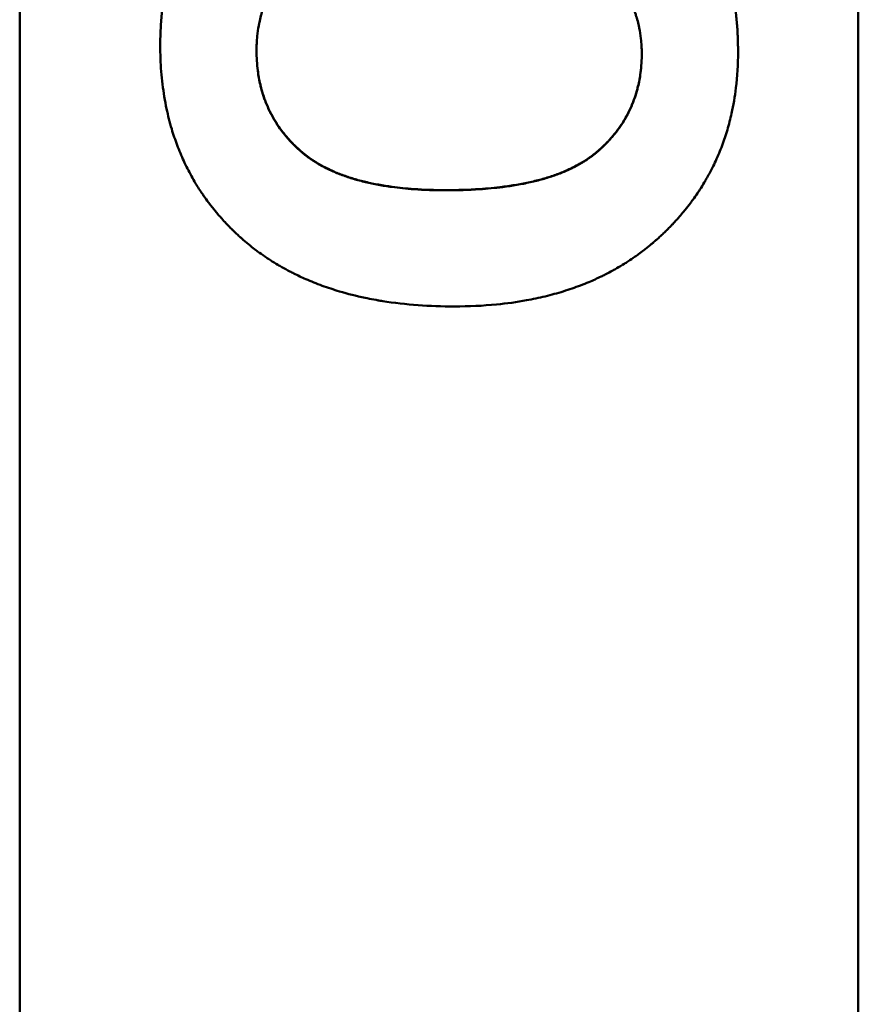
# Model space of a CAD drawing. Units: millimetres. Extents: x 0 to 2100, y 0 to 1485.
# Drawn here: x 656 to 671, y 687 to 704 of the extents above; entities that cross this region are included whole.
import ezdxf

# ---------------------------------------------------------------- set-up
doc = ezdxf.new("R2010")
doc.units = ezdxf.units.MM
doc.layers.add('AM_0', color=7, linetype='Continuous', lineweight=50)
doc.layers.add('AM_4', color=3, linetype='Continuous', lineweight=25)

# ---------------------------------------------------------------- blocks, each defined once
blk = doc.blocks.new('c250')
at = {"layer": 'AM_0'}
for points, knots in [([(7.678, 4.729), (7.678, 4.951), (7.686, 5.166), (7.701, 5.375), (7.717, 5.594), (7.742, 5.805), (7.774, 6.009), (7.791, 6.115), (7.81, 6.22), (7.832, 6.322), (7.865, 6.481), (7.904, 6.634), (7.948, 6.783), (7.964, 6.836), (7.98, 6.888), (7.997, 6.939), (8.031, 7.042), (8.067, 7.142), (8.107, 7.24), (8.126, 7.289), (8.146, 7.338), (8.167, 7.385), (8.199, 7.458), (8.233, 7.53), (8.268, 7.6), (8.28, 7.624), (8.292, 7.648), (8.305, 7.672), (8.33, 7.72), (8.356, 7.767), (8.382, 7.813), (8.395, 7.837), (8.409, 7.86), (8.422, 7.883), (8.449, 7.928), (8.477, 7.974), (8.506, 8.018), (8.52, 8.04), (8.535, 8.062), (8.549, 8.084), (8.579, 8.128), (8.609, 8.171), (8.64, 8.214), (8.655, 8.235), (8.671, 8.256), (8.687, 8.277), (8.71, 8.309), (8.735, 8.34), (8.759, 8.37), (8.767, 8.38), (8.776, 8.391), (8.784, 8.401), (8.8, 8.421), (8.817, 8.441), (8.834, 8.461), (8.843, 8.471), (8.851, 8.481), (8.86, 8.491), (8.872, 8.506), (8.885, 8.521), (8.898, 8.535), (8.903, 8.54), (8.907, 8.545), (8.912, 8.55), (8.92, 8.56), (8.929, 8.569), (8.938, 8.579), (8.942, 8.584), (8.947, 8.589), (8.951, 8.594), (8.96, 8.603), (8.969, 8.613), (8.978, 8.622), (8.983, 8.627), (8.987, 8.632), (8.991, 8.637), (9, 8.646), (9.01, 8.655), (9.019, 8.665), (9.023, 8.67), (9.028, 8.674), (9.032, 8.679), (9.046, 8.693), (9.059, 8.707), (9.073, 8.721), (9.082, 8.73), (9.092, 8.739), (9.101, 8.748), (9.119, 8.766), (9.138, 8.784), (9.157, 8.802), (9.166, 8.811), (9.175, 8.82), (9.185, 8.828), (9.213, 8.855), (9.241, 8.881), (9.27, 8.906), (9.289, 8.923), (9.308, 8.94), (9.328, 8.956), (9.367, 8.989), (9.406, 9.022), (9.446, 9.053), (9.466, 9.069), (9.486, 9.085), (9.506, 9.1), (9.546, 9.131), (9.587, 9.161), (9.628, 9.19), (9.648, 9.204), (9.669, 9.219), (9.69, 9.233), (9.752, 9.275), (9.816, 9.316), (9.88, 9.355), (9.923, 9.381), (9.967, 9.406), (10.011, 9.431), (10.099, 9.479), (10.188, 9.525), (10.28, 9.567), (10.326, 9.588), (10.372, 9.609), (10.419, 9.628), (10.513, 9.667), (10.608, 9.703), (10.706, 9.736), (10.754, 9.752), (10.804, 9.768), (10.853, 9.783), (10.971, 9.818), (11.092, 9.848), (11.215, 9.874), (11.286, 9.89), (11.358, 9.903), (11.431, 9.915), (11.578, 9.939), (11.727, 9.957), (11.881, 9.97), (12.034, 9.982), (12.191, 9.988), (12.352, 9.988)], [0, 0, 0, 0, 0.133333, 0.133333, 0.133333, 0.272766, 0.272766, 0.272766, 0.345532, 0.345532, 0.345532, 0.457951, 0.457951, 0.457951, 0.497603, 0.497603, 0.497603, 0.576909, 0.576909, 0.576909, 0.616562, 0.616562, 0.616562, 0.677048, 0.677048, 0.677048, 0.697881, 0.697881, 0.697881, 0.739548, 0.739548, 0.739548, 0.760381, 0.760381, 0.760381, 0.802048, 0.802048, 0.802048, 0.822881, 0.822881, 0.822881, 0.864548, 0.864548, 0.864548, 0.885381, 0.885381, 0.885381, 0.916631, 0.916631, 0.916631, 0.927048, 0.927048, 0.927048, 0.947881, 0.947881, 0.947881, 0.958298, 0.958298, 0.958298, 0.973923, 0.973923, 0.973923, 0.979131, 0.979131, 0.979131, 0.989548, 0.989548, 0.989548, 0.994756, 0.994756, 0.994756, 1.005173, 1.005173, 1.005173, 1.010381, 1.010381, 1.010381, 1.020798, 1.020798, 1.020798, 1.026006, 1.026006, 1.026006, 1.041631, 1.041631, 1.041631, 1.052048, 1.052048, 1.052048, 1.072881, 1.072881, 1.072881, 1.083298, 1.083298, 1.083298, 1.114548, 1.114548, 1.114548, 1.135381, 1.135381, 1.135381, 1.177048, 1.177048, 1.177048, 1.197881, 1.197881, 1.197881, 1.239548, 1.239548, 1.239548, 1.260381, 1.260381, 1.260381, 1.322881, 1.322881, 1.322881, 1.364548, 1.364548, 1.364548, 1.447881, 1.447881, 1.447881, 1.489548, 1.489548, 1.489548, 1.572881, 1.572881, 1.572881, 1.614548, 1.614548, 1.614548, 1.713512, 1.713512, 1.713512, 1.77081, 1.77081, 1.77081, 1.885405, 1.885405, 1.885405, 2, 2, 2, 2]), ([(12.352, 9.988), (12.453, 9.988), (12.553, 9.985), (12.651, 9.98), (12.75, 9.975), (12.846, 9.968), (12.942, 9.958), (12.989, 9.953), (13.036, 9.947), (13.083, 9.941), (13.177, 9.928), (13.269, 9.913), (13.359, 9.896), (13.405, 9.887), (13.45, 9.877), (13.494, 9.867), (13.583, 9.847), (13.67, 9.825), (13.756, 9.8), (13.799, 9.787), (13.841, 9.774), (13.884, 9.76), (13.968, 9.733), (14.05, 9.703), (14.132, 9.67), (14.172, 9.654), (14.212, 9.637), (14.252, 9.619), (14.332, 9.584), (14.41, 9.547), (14.486, 9.507), (14.524, 9.487), (14.562, 9.466), (14.599, 9.445), (14.712, 9.381), (14.82, 9.311), (14.925, 9.236), (15.066, 9.136), (15.2, 9.026), (15.327, 8.905)], [0, 0, 0, 0, 0.083333, 0.083333, 0.083333, 0.166667, 0.166667, 0.166667, 0.208333, 0.208333, 0.208333, 0.291667, 0.291667, 0.291667, 0.333333, 0.333333, 0.333333, 0.416667, 0.416667, 0.416667, 0.458333, 0.458333, 0.458333, 0.541667, 0.541667, 0.541667, 0.583333, 0.583333, 0.583333, 0.666667, 0.666667, 0.666667, 0.708333, 0.708333, 0.708333, 0.833333, 0.833333, 0.833333, 1, 1, 1, 1]), ([(12.358, 9.988), (12.46, 9.988), (12.56, 9.985), (12.658, 9.98), (12.757, 9.975), (12.854, 9.968), (12.949, 9.958), (12.997, 9.953), (13.044, 9.947), (13.091, 9.941), (13.185, 9.928), (13.277, 9.913), (13.368, 9.896), (13.413, 9.887), (13.458, 9.877), (13.502, 9.867), (13.591, 9.847), (13.679, 9.825), (13.765, 9.8), (13.808, 9.787), (13.85, 9.774), (13.892, 9.76), (13.977, 9.733), (14.06, 9.703), (14.141, 9.67), (14.181, 9.654), (14.222, 9.637), (14.261, 9.619), (14.341, 9.584), (14.419, 9.547), (14.496, 9.507), (14.534, 9.487), (14.572, 9.466), (14.609, 9.445), (14.722, 9.381), (14.83, 9.311), (14.936, 9.236), (15.076, 9.136), (15.21, 9.026), (15.338, 8.905)], [0, 0, 0, 0, 0.083333, 0.083333, 0.083333, 0.166667, 0.166667, 0.166667, 0.208333, 0.208333, 0.208333, 0.291667, 0.291667, 0.291667, 0.333333, 0.333333, 0.333333, 0.416667, 0.416667, 0.416667, 0.458333, 0.458333, 0.458333, 0.541667, 0.541667, 0.541667, 0.583333, 0.583333, 0.583333, 0.666667, 0.666667, 0.666667, 0.708333, 0.708333, 0.708333, 0.833333, 0.833333, 0.833333, 1, 1, 1, 1]), ([(12.253, 8.265), (12.129, 8.265), (12.01, 8.258), (11.894, 8.243), (11.807, 8.232), (11.722, 8.217), (11.64, 8.197), (11.613, 8.191), (11.585, 8.184), (11.558, 8.177), (11.504, 8.162), (11.451, 8.145), (11.399, 8.127), (11.373, 8.118), (11.347, 8.108), (11.322, 8.098), (11.271, 8.077), (11.221, 8.055), (11.172, 8.031), (11.147, 8.019), (11.123, 8.007), (11.099, 7.994), (11.05, 7.968), (11.003, 7.941), (10.957, 7.911), (10.934, 7.896), (10.911, 7.881), (10.888, 7.865), (10.854, 7.842), (10.821, 7.817), (10.788, 7.792), (10.777, 7.783), (10.766, 7.775), (10.756, 7.766), (10.734, 7.748), (10.712, 7.73), (10.691, 7.712), (10.681, 7.703), (10.67, 7.693), (10.66, 7.684), (10.644, 7.67), (10.628, 7.655), (10.613, 7.641), (10.608, 7.636), (10.603, 7.631), (10.598, 7.626), (10.587, 7.616), (10.577, 7.606), (10.567, 7.596), (10.562, 7.591), (10.557, 7.586), (10.552, 7.581), (10.545, 7.573), (10.537, 7.565), (10.53, 7.557), (10.527, 7.555), (10.525, 7.552), (10.522, 7.549), (10.517, 7.544), (10.512, 7.539), (10.507, 7.534), (10.505, 7.531), (10.502, 7.528), (10.5, 7.526), (10.495, 7.52), (10.49, 7.515), (10.485, 7.51), (10.483, 7.507), (10.48, 7.504), (10.478, 7.501), (10.473, 7.496), (10.468, 7.491), (10.463, 7.485), (10.461, 7.482), (10.458, 7.48), (10.456, 7.477), (10.451, 7.471), (10.446, 7.466), (10.442, 7.46), (10.439, 7.457), (10.437, 7.455), (10.434, 7.452), (10.43, 7.446), (10.425, 7.441), (10.42, 7.435), (10.418, 7.432), (10.416, 7.429), (10.413, 7.426), (10.409, 7.421), (10.404, 7.415), (10.399, 7.409), (10.397, 7.406), (10.395, 7.403), (10.392, 7.4), (10.388, 7.395), (10.383, 7.389), (10.379, 7.383), (10.376, 7.38), (10.374, 7.377), (10.372, 7.374), (10.365, 7.365), (10.358, 7.356), (10.351, 7.347), (10.347, 7.341), (10.343, 7.335), (10.338, 7.329), (10.329, 7.317), (10.321, 7.304), (10.312, 7.292), (10.308, 7.286), (10.303, 7.279), (10.299, 7.273), (10.286, 7.254), (10.274, 7.235), (10.262, 7.215), (10.253, 7.202), (10.245, 7.189), (10.237, 7.175), (10.221, 7.149), (10.206, 7.121), (10.19, 7.094), (10.183, 7.08), (10.175, 7.066), (10.168, 7.051), (10.146, 7.009), (10.124, 6.965), (10.104, 6.919), (10.09, 6.889), (10.077, 6.858), (10.064, 6.827), (10.038, 6.764), (10.014, 6.699), (9.992, 6.632), (9.981, 6.599), (9.97, 6.564), (9.959, 6.53), (9.939, 6.46), (9.919, 6.388), (9.902, 6.314), (9.893, 6.277), (9.884, 6.239), (9.876, 6.201), (9.86, 6.124), (9.846, 6.046), (9.833, 5.965), (9.827, 5.924), (9.821, 5.883), (9.815, 5.841), (9.798, 5.716), (9.785, 5.586), (9.775, 5.45), (9.763, 5.27), (9.756, 5.08), (9.756, 4.881)], [0, 0, 0, 0, 0.166667, 0.166667, 0.166667, 0.291667, 0.291667, 0.291667, 0.333333, 0.333333, 0.333333, 0.416667, 0.416667, 0.416667, 0.458333, 0.458333, 0.458333, 0.541667, 0.541667, 0.541667, 0.583333, 0.583333, 0.583333, 0.666667, 0.666667, 0.666667, 0.708333, 0.708333, 0.708333, 0.770833, 0.770833, 0.770833, 0.791667, 0.791667, 0.791667, 0.833333, 0.833333, 0.833333, 0.854167, 0.854167, 0.854167, 0.885417, 0.885417, 0.885417, 0.895833, 0.895833, 0.895833, 0.916667, 0.916667, 0.916667, 0.927083, 0.927083, 0.927083, 0.942708, 0.942708, 0.942708, 0.947917, 0.947917, 0.947917, 0.958333, 0.958333, 0.958333, 0.963542, 0.963542, 0.963542, 0.973958, 0.973958, 0.973958, 0.979167, 0.979167, 0.979167, 0.989583, 0.989583, 0.989583, 0.994792, 0.994792, 0.994792, 1.005208, 1.005208, 1.005208, 1.010417, 1.010417, 1.010417, 1.020833, 1.020833, 1.020833, 1.026042, 1.026042, 1.026042, 1.036458, 1.036458, 1.036458, 1.041667, 1.041667, 1.041667, 1.052083, 1.052083, 1.052083, 1.057292, 1.057292, 1.057292, 1.072917, 1.072917, 1.072917, 1.083333, 1.083333, 1.083333, 1.104167, 1.104167, 1.104167, 1.114583, 1.114583, 1.114583, 1.145833, 1.145833, 1.145833, 1.166667, 1.166667, 1.166667, 1.208333, 1.208333, 1.208333, 1.229167, 1.229167, 1.229167, 1.291667, 1.291667, 1.291667, 1.333333, 1.333333, 1.333333, 1.416667, 1.416667, 1.416667, 1.458333, 1.458333, 1.458333, 1.541667, 1.541667, 1.541667, 1.583333, 1.583333, 1.583333, 1.666667, 1.666667, 1.666667, 1.708333, 1.708333, 1.708333, 1.833333, 1.833333, 1.833333, 2, 2, 2, 2]), ([(12.253, 8.265), (12.131, 8.265), (12.014, 8.257), (11.9, 8.243), (11.813, 8.232), (11.728, 8.217), (11.646, 8.197), (11.563, 8.178), (11.483, 8.154), (11.405, 8.127), (11.378, 8.118), (11.353, 8.108), (11.327, 8.098), (11.276, 8.077), (11.226, 8.055), (11.177, 8.031), (11.152, 8.019), (11.128, 8.007), (11.103, 7.994), (11.055, 7.968), (11.008, 7.941), (10.962, 7.911), (10.939, 7.896), (10.916, 7.881), (10.893, 7.865), (10.859, 7.842), (10.826, 7.817), (10.793, 7.792), (10.782, 7.783), (10.771, 7.775), (10.76, 7.766), (10.738, 7.748), (10.717, 7.73), (10.696, 7.712), (10.685, 7.703), (10.674, 7.693), (10.664, 7.684), (10.648, 7.67), (10.633, 7.655), (10.617, 7.641), (10.602, 7.626), (10.586, 7.611), (10.571, 7.596), (10.559, 7.583), (10.546, 7.57), (10.534, 7.557), (10.531, 7.555), (10.529, 7.552), (10.526, 7.549), (10.514, 7.536), (10.501, 7.523), (10.489, 7.51), (10.487, 7.507), (10.484, 7.504), (10.482, 7.501), (10.474, 7.493), (10.467, 7.485), (10.46, 7.477), (10.455, 7.471), (10.45, 7.466), (10.445, 7.46), (10.443, 7.457), (10.441, 7.455), (10.438, 7.452), (10.434, 7.446), (10.429, 7.441), (10.424, 7.435), (10.422, 7.432), (10.419, 7.429), (10.417, 7.426), (10.412, 7.421), (10.408, 7.415), (10.403, 7.409), (10.401, 7.406), (10.398, 7.403), (10.396, 7.4), (10.391, 7.395), (10.387, 7.389), (10.382, 7.383), (10.38, 7.38), (10.378, 7.377), (10.375, 7.374), (10.369, 7.365), (10.362, 7.356), (10.355, 7.347), (10.351, 7.341), (10.346, 7.335), (10.342, 7.329), (10.333, 7.317), (10.324, 7.304), (10.316, 7.292), (10.311, 7.286), (10.307, 7.279), (10.303, 7.273), (10.29, 7.254), (10.277, 7.235), (10.265, 7.215), (10.257, 7.202), (10.249, 7.189), (10.241, 7.175), (10.225, 7.149), (10.209, 7.121), (10.194, 7.094), (10.186, 7.08), (10.179, 7.066), (10.171, 7.051), (10.149, 7.009), (10.128, 6.965), (10.107, 6.919), (10.093, 6.889), (10.08, 6.858), (10.067, 6.827), (10.042, 6.764), (10.018, 6.699), (9.995, 6.632), (9.984, 6.599), (9.973, 6.564), (9.963, 6.53), (9.942, 6.46), (9.922, 6.388), (9.905, 6.314), (9.896, 6.277), (9.888, 6.239), (9.88, 6.201), (9.863, 6.124), (9.849, 6.046), (9.836, 5.965), (9.83, 5.924), (9.824, 5.883), (9.818, 5.841), (9.801, 5.716), (9.788, 5.586), (9.778, 5.45), (9.766, 5.27), (9.759, 5.08), (9.759, 4.881)], [0.002922, 0.002922, 0.002922, 0.002922, 0.166667, 0.166667, 0.166667, 0.291667, 0.291667, 0.291667, 0.416667, 0.416667, 0.416667, 0.458333, 0.458333, 0.458333, 0.541667, 0.541667, 0.541667, 0.583333, 0.583333, 0.583333, 0.666667, 0.666667, 0.666667, 0.708333, 0.708333, 0.708333, 0.770833, 0.770833, 0.770833, 0.791667, 0.791667, 0.791667, 0.833333, 0.833333, 0.833333, 0.854167, 0.854167, 0.854167, 0.885417, 0.885417, 0.885417, 0.916667, 0.916667, 0.916667, 0.942708, 0.942708, 0.942708, 0.947917, 0.947917, 0.947917, 0.973958, 0.973958, 0.973958, 0.979167, 0.979167, 0.979167, 0.994792, 0.994792, 0.994792, 1.005208, 1.005208, 1.005208, 1.010417, 1.010417, 1.010417, 1.020833, 1.020833, 1.020833, 1.026042, 1.026042, 1.026042, 1.036458, 1.036458, 1.036458, 1.041667, 1.041667, 1.041667, 1.052083, 1.052083, 1.052083, 1.057292, 1.057292, 1.057292, 1.072917, 1.072917, 1.072917, 1.083333, 1.083333, 1.083333, 1.104167, 1.104167, 1.104167, 1.114583, 1.114583, 1.114583, 1.145833, 1.145833, 1.145833, 1.166667, 1.166667, 1.166667, 1.208333, 1.208333, 1.208333, 1.229167, 1.229167, 1.229167, 1.291667, 1.291667, 1.291667, 1.333333, 1.333333, 1.333333, 1.416667, 1.416667, 1.416667, 1.458333, 1.458333, 1.458333, 1.541667, 1.541667, 1.541667, 1.583333, 1.583333, 1.583333, 1.666667, 1.666667, 1.666667, 1.708333, 1.708333, 1.708333, 1.833333, 1.833333, 1.833333, 2, 2, 2, 2]), ([(14.353, 6.588), (14.334, 6.675), (14.311, 6.758), (14.284, 6.838), (14.264, 6.899), (14.242, 6.957), (14.218, 7.014), (14.21, 7.033), (14.202, 7.052), (14.193, 7.07), (14.176, 7.107), (14.159, 7.144), (14.14, 7.179), (14.131, 7.197), (14.121, 7.215), (14.111, 7.232), (14.092, 7.267), (14.071, 7.301), (14.05, 7.334), (14.039, 7.351), (14.028, 7.367), (14.017, 7.384), (13.995, 7.416), (13.971, 7.448), (13.947, 7.479), (13.935, 7.495), (13.923, 7.51), (13.91, 7.525), (13.892, 7.548), (13.872, 7.57), (13.853, 7.592), (13.846, 7.599), (13.839, 7.607), (13.833, 7.614), (13.819, 7.628), (13.806, 7.642), (13.792, 7.656), (13.785, 7.663), (13.778, 7.67), (13.771, 7.677), (13.76, 7.688), (13.75, 7.698), (13.739, 7.708), (13.735, 7.711), (13.732, 7.715), (13.728, 7.718), (13.721, 7.725), (13.713, 7.732), (13.706, 7.738), (13.702, 7.741), (13.699, 7.745), (13.695, 7.748), (13.688, 7.755), (13.68, 7.761), (13.673, 7.768), (13.669, 7.771), (13.665, 7.774), (13.661, 7.777), (13.655, 7.782), (13.65, 7.787), (13.644, 7.792), (13.638, 7.797), (13.632, 7.801), (13.627, 7.806), (13.625, 7.808), (13.623, 7.809), (13.621, 7.811), (13.617, 7.814), (13.613, 7.817), (13.609, 7.82), (13.607, 7.822), (13.605, 7.823), (13.603, 7.825), (13.599, 7.828), (13.595, 7.831), (13.591, 7.834), (13.589, 7.835), (13.587, 7.837), (13.585, 7.839), (13.579, 7.843), (13.574, 7.848), (13.568, 7.852), (13.564, 7.855), (13.56, 7.858), (13.556, 7.861), (13.548, 7.867), (13.54, 7.873), (13.532, 7.879), (13.527, 7.881), (13.523, 7.884), (13.519, 7.887), (13.511, 7.893), (13.503, 7.899), (13.495, 7.904), (13.491, 7.907), (13.487, 7.91), (13.483, 7.913), (13.47, 7.921), (13.458, 7.929), (13.446, 7.937), (13.437, 7.942), (13.429, 7.948), (13.421, 7.953), (13.404, 7.963), (13.387, 7.973), (13.37, 7.983), (13.361, 7.988), (13.353, 7.993), (13.344, 7.998), (13.319, 8.012), (13.293, 8.026), (13.266, 8.039), (13.249, 8.048), (13.231, 8.057), (13.213, 8.065), (13.178, 8.082), (13.141, 8.097), (13.105, 8.112), (13.086, 8.119), (13.068, 8.126), (13.049, 8.133), (13.012, 8.147), (12.974, 8.159), (12.936, 8.171), (12.916, 8.176), (12.897, 8.182), (12.878, 8.187), (12.839, 8.197), (12.799, 8.207), (12.759, 8.215), (12.739, 8.219), (12.719, 8.223), (12.699, 8.227), (12.638, 8.238), (12.576, 8.246), (12.512, 8.253), (12.428, 8.261), (12.341, 8.265), (12.253, 8.265)], [0, 0, 0, 0, 0.166667, 0.166667, 0.166667, 0.291667, 0.291667, 0.291667, 0.333333, 0.333333, 0.333333, 0.416667, 0.416667, 0.416667, 0.458333, 0.458333, 0.458333, 0.541667, 0.541667, 0.541667, 0.583333, 0.583333, 0.583333, 0.666667, 0.666667, 0.666667, 0.708333, 0.708333, 0.708333, 0.770833, 0.770833, 0.770833, 0.791667, 0.791667, 0.791667, 0.833333, 0.833333, 0.833333, 0.854167, 0.854167, 0.854167, 0.885417, 0.885417, 0.885417, 0.895833, 0.895833, 0.895833, 0.916667, 0.916667, 0.916667, 0.927083, 0.927083, 0.927083, 0.947917, 0.947917, 0.947917, 0.958333, 0.958333, 0.958333, 0.973958, 0.973958, 0.973958, 0.989583, 0.989583, 0.989583, 0.994792, 0.994792, 0.994792, 1.005208, 1.005208, 1.005208, 1.010417, 1.010417, 1.010417, 1.020833, 1.020833, 1.020833, 1.026042, 1.026042, 1.026042, 1.041667, 1.041667, 1.041667, 1.052083, 1.052083, 1.052083, 1.072917, 1.072917, 1.072917, 1.083333, 1.083333, 1.083333, 1.104167, 1.104167, 1.104167, 1.114583, 1.114583, 1.114583, 1.145833, 1.145833, 1.145833, 1.166667, 1.166667, 1.166667, 1.208333, 1.208333, 1.208333, 1.229167, 1.229167, 1.229167, 1.291667, 1.291667, 1.291667, 1.333333, 1.333333, 1.333333, 1.416667, 1.416667, 1.416667, 1.458333, 1.458333, 1.458333, 1.541667, 1.541667, 1.541667, 1.583333, 1.583333, 1.583333, 1.666667, 1.666667, 1.666667, 1.708333, 1.708333, 1.708333, 1.833333, 1.833333, 1.833333, 2, 2, 2, 2]), ([(7.678, 4.729), (7.678, 4.951), (7.686, 5.166), (7.701, 5.375), (7.717, 5.594), (7.741, 5.805), (7.774, 6.009), (7.779, 6.038), (7.784, 6.068), (7.789, 6.097)], [0, 0, 0, 0, 0.1333333, 0.1333333, 0.1333333, 0.2727659, 0.2727659, 0.2727659, 0.2929151, 0.2929151, 0.2929151, 0.2929151]), ([(9.756, 4.881), (9.756, 4.67), (9.763, 4.469), (9.775, 4.279), (9.785, 4.136), (9.798, 3.998), (9.814, 3.867), (9.82, 3.823), (9.826, 3.78), (9.832, 3.737), (9.845, 3.652), (9.859, 3.569), (9.874, 3.489), (9.882, 3.449), (9.891, 3.41), (9.899, 3.371), (9.917, 3.293), (9.936, 3.218), (9.956, 3.146), (9.966, 3.11), (9.977, 3.074), (9.988, 3.039), (10.01, 2.969), (10.034, 2.901), (10.059, 2.837), (10.072, 2.804), (10.085, 2.772), (10.098, 2.741), (10.118, 2.694), (10.139, 2.649), (10.161, 2.605), (10.168, 2.59), (10.176, 2.576), (10.183, 2.561), (10.198, 2.533), (10.213, 2.505), (10.229, 2.477), (10.237, 2.464), (10.245, 2.45), (10.253, 2.437), (10.265, 2.417), (10.278, 2.397), (10.29, 2.378), (10.294, 2.371), (10.299, 2.365), (10.303, 2.358), (10.311, 2.346), (10.32, 2.333), (10.329, 2.321), (10.333, 2.314), (10.337, 2.308), (10.342, 2.302), (10.348, 2.293), (10.355, 2.284), (10.362, 2.275), (10.364, 2.272), (10.366, 2.269), (10.368, 2.266), (10.373, 2.26), (10.377, 2.254), (10.382, 2.248), (10.384, 2.245), (10.386, 2.242), (10.389, 2.239), (10.393, 2.233), (10.398, 2.227), (10.402, 2.222), (10.405, 2.219), (10.407, 2.216), (10.409, 2.213), (10.414, 2.207), (10.419, 2.201), (10.423, 2.196), (10.426, 2.193), (10.428, 2.19), (10.43, 2.187), (10.435, 2.182), (10.44, 2.176), (10.445, 2.171), (10.447, 2.168), (10.449, 2.165), (10.452, 2.162), (10.456, 2.157), (10.461, 2.151), (10.466, 2.146), (10.468, 2.143), (10.471, 2.14), (10.473, 2.138), (10.478, 2.132), (10.483, 2.127), (10.488, 2.121), (10.49, 2.119), (10.492, 2.116), (10.495, 2.113), (10.5, 2.108), (10.505, 2.103), (10.509, 2.097), (10.512, 2.095), (10.514, 2.092), (10.517, 2.089), (10.524, 2.082), (10.531, 2.074), (10.539, 2.066), (10.544, 2.061), (10.549, 2.056), (10.554, 2.051), (10.564, 2.04), (10.574, 2.03), (10.584, 2.02), (10.589, 2.015), (10.594, 2.01), (10.599, 2.005), (10.614, 1.99), (10.629, 1.976), (10.645, 1.962), (10.655, 1.952), (10.665, 1.943), (10.676, 1.933), (10.697, 1.915), (10.718, 1.896), (10.739, 1.879), (10.75, 1.87), (10.76, 1.861), (10.771, 1.853), (10.792, 1.835), (10.814, 1.819), (10.836, 1.802), (10.847, 1.794), (10.858, 1.786), (10.869, 1.778), (10.892, 1.762), (10.914, 1.747), (10.937, 1.732), (10.948, 1.725), (10.96, 1.717), (10.971, 1.71), (11.005, 1.689), (11.04, 1.668), (11.076, 1.648), (11.099, 1.635), (11.123, 1.623), (11.147, 1.611), (11.196, 1.587), (11.245, 1.564), (11.295, 1.544), (11.32, 1.534), (11.345, 1.524), (11.371, 1.514), (11.422, 1.496), (11.474, 1.479), (11.527, 1.464), (11.553, 1.457), (11.58, 1.45), (11.607, 1.443), (11.687, 1.424), (11.77, 1.408), (11.855, 1.397), (11.969, 1.382), (12.086, 1.375), (12.207, 1.375)], [0, 0, 0, 0, 0.166667, 0.166667, 0.166667, 0.291667, 0.291667, 0.291667, 0.333333, 0.333333, 0.333333, 0.416667, 0.416667, 0.416667, 0.458333, 0.458333, 0.458333, 0.541667, 0.541667, 0.541667, 0.583333, 0.583333, 0.583333, 0.666667, 0.666667, 0.666667, 0.708333, 0.708333, 0.708333, 0.770833, 0.770833, 0.770833, 0.791667, 0.791667, 0.791667, 0.833333, 0.833333, 0.833333, 0.854167, 0.854167, 0.854167, 0.885417, 0.885417, 0.885417, 0.895833, 0.895833, 0.895833, 0.916667, 0.916667, 0.916667, 0.927083, 0.927083, 0.927083, 0.942708, 0.942708, 0.942708, 0.947917, 0.947917, 0.947917, 0.958333, 0.958333, 0.958333, 0.963542, 0.963542, 0.963542, 0.973958, 0.973958, 0.973958, 0.979167, 0.979167, 0.979167, 0.989583, 0.989583, 0.989583, 0.994792, 0.994792, 0.994792, 1.005208, 1.005208, 1.005208, 1.010417, 1.010417, 1.010417, 1.020833, 1.020833, 1.020833, 1.026042, 1.026042, 1.026042, 1.036458, 1.036458, 1.036458, 1.041667, 1.041667, 1.041667, 1.052083, 1.052083, 1.052083, 1.057292, 1.057292, 1.057292, 1.072917, 1.072917, 1.072917, 1.083333, 1.083333, 1.083333, 1.104167, 1.104167, 1.104167, 1.114583, 1.114583, 1.114583, 1.145833, 1.145833, 1.145833, 1.166667, 1.166667, 1.166667, 1.208333, 1.208333, 1.208333, 1.229167, 1.229167, 1.229167, 1.270833, 1.270833, 1.270833, 1.291667, 1.291667, 1.291667, 1.333333, 1.333333, 1.333333, 1.354167, 1.354167, 1.354167, 1.416667, 1.416667, 1.416667, 1.458333, 1.458333, 1.458333, 1.541667, 1.541667, 1.541667, 1.583333, 1.583333, 1.583333, 1.666667, 1.666667, 1.666667, 1.708333, 1.708333, 1.708333, 1.833333, 1.833333, 1.833333, 2, 2, 2, 2]), ([(9.759, 4.881), (9.759, 4.67), (9.765, 4.469), (9.778, 4.279), (9.788, 4.136), (9.801, 3.998), (9.817, 3.867), (9.823, 3.823), (9.829, 3.78), (9.835, 3.737), (9.848, 3.652), (9.862, 3.569), (9.878, 3.489), (9.885, 3.449), (9.894, 3.41), (9.902, 3.371), (9.92, 3.293), (9.939, 3.218), (9.959, 3.146), (9.97, 3.11), (9.98, 3.074), (9.991, 3.039), (10.013, 2.969), (10.037, 2.901), (10.062, 2.837), (10.075, 2.804), (10.088, 2.772), (10.101, 2.741), (10.121, 2.694), (10.143, 2.649), (10.164, 2.605), (10.186, 2.561), (10.209, 2.518), (10.233, 2.477), (10.241, 2.464), (10.249, 2.45), (10.257, 2.437), (10.269, 2.417), (10.281, 2.397), (10.294, 2.378), (10.306, 2.358), (10.319, 2.339), (10.332, 2.321), (10.343, 2.305), (10.354, 2.29), (10.365, 2.275), (10.368, 2.272), (10.37, 2.269), (10.372, 2.266), (10.379, 2.257), (10.386, 2.248), (10.392, 2.239), (10.397, 2.233), (10.402, 2.227), (10.406, 2.222), (10.413, 2.213), (10.42, 2.204), (10.427, 2.196), (10.434, 2.187), (10.441, 2.179), (10.448, 2.171), (10.451, 2.168), (10.453, 2.165), (10.456, 2.162), (10.46, 2.157), (10.465, 2.151), (10.47, 2.146), (10.472, 2.143), (10.475, 2.14), (10.477, 2.138), (10.482, 2.132), (10.487, 2.127), (10.492, 2.121), (10.494, 2.119), (10.496, 2.116), (10.499, 2.113), (10.504, 2.108), (10.509, 2.103), (10.513, 2.097), (10.516, 2.095), (10.518, 2.092), (10.521, 2.089), (10.528, 2.082), (10.535, 2.074), (10.543, 2.066), (10.548, 2.061), (10.553, 2.056), (10.558, 2.051), (10.568, 2.04), (10.578, 2.03), (10.588, 2.02), (10.593, 2.015), (10.598, 2.01), (10.603, 2.005), (10.618, 1.99), (10.633, 1.976), (10.649, 1.962), (10.659, 1.952), (10.67, 1.943), (10.68, 1.933), (10.701, 1.915), (10.722, 1.896), (10.743, 1.879), (10.754, 1.87), (10.765, 1.861), (10.775, 1.853), (10.797, 1.835), (10.819, 1.819), (10.841, 1.802), (10.852, 1.794), (10.863, 1.786), (10.874, 1.778), (10.896, 1.762), (10.919, 1.747), (10.941, 1.732), (10.953, 1.725), (10.964, 1.717), (10.976, 1.71), (11.01, 1.689), (11.045, 1.668), (11.081, 1.648), (11.104, 1.635), (11.128, 1.623), (11.152, 1.611), (11.201, 1.587), (11.25, 1.564), (11.3, 1.544), (11.325, 1.534), (11.35, 1.524), (11.376, 1.514), (11.427, 1.496), (11.479, 1.479), (11.532, 1.464), (11.559, 1.457), (11.585, 1.45), (11.612, 1.443), (11.693, 1.424), (11.776, 1.408), (11.861, 1.397), (11.973, 1.383), (12.088, 1.375), (12.207, 1.375)], [0, 0, 0, 0, 0.166667, 0.166667, 0.166667, 0.291667, 0.291667, 0.291667, 0.333333, 0.333333, 0.333333, 0.416667, 0.416667, 0.416667, 0.458333, 0.458333, 0.458333, 0.541667, 0.541667, 0.541667, 0.583333, 0.583333, 0.583333, 0.666667, 0.666667, 0.666667, 0.708333, 0.708333, 0.708333, 0.770833, 0.770833, 0.770833, 0.833333, 0.833333, 0.833333, 0.854167, 0.854167, 0.854167, 0.885417, 0.885417, 0.885417, 0.916667, 0.916667, 0.916667, 0.942708, 0.942708, 0.942708, 0.947917, 0.947917, 0.947917, 0.963542, 0.963542, 0.963542, 0.973958, 0.973958, 0.973958, 0.989583, 0.989583, 0.989583, 1.005208, 1.005208, 1.005208, 1.010417, 1.010417, 1.010417, 1.020833, 1.020833, 1.020833, 1.026042, 1.026042, 1.026042, 1.036458, 1.036458, 1.036458, 1.041667, 1.041667, 1.041667, 1.052083, 1.052083, 1.052083, 1.057292, 1.057292, 1.057292, 1.072917, 1.072917, 1.072917, 1.083333, 1.083333, 1.083333, 1.104167, 1.104167, 1.104167, 1.114583, 1.114583, 1.114583, 1.145833, 1.145833, 1.145833, 1.166667, 1.166667, 1.166667, 1.208333, 1.208333, 1.208333, 1.229167, 1.229167, 1.229167, 1.270833, 1.270833, 1.270833, 1.291667, 1.291667, 1.291667, 1.333333, 1.333333, 1.333333, 1.354167, 1.354167, 1.354167, 1.416667, 1.416667, 1.416667, 1.458333, 1.458333, 1.458333, 1.541667, 1.541667, 1.541667, 1.583333, 1.583333, 1.583333, 1.666667, 1.666667, 1.666667, 1.708333, 1.708333, 1.708333, 1.833333, 1.833333, 1.833333, 1.997047, 1.997047, 1.997047, 1.997047]), ([(12.23, -0.348), (12.009, -0.348), (11.795, -0.335), (11.587, -0.31), (11.431, -0.291), (11.279, -0.265), (11.131, -0.232), (11.081, -0.221), (11.032, -0.209), (10.984, -0.197), (10.886, -0.171), (10.791, -0.143), (10.697, -0.112), (10.65, -0.096), (10.603, -0.079), (10.557, -0.062), (10.464, -0.027), (10.374, 0.011), (10.284, 0.051), (10.24, 0.072), (10.196, 0.093), (10.152, 0.115), (10.086, 0.148), (10.021, 0.183), (9.958, 0.22), (9.936, 0.232), (9.915, 0.244), (9.894, 0.257), (9.852, 0.282), (9.81, 0.308), (9.769, 0.335), (9.748, 0.348), (9.728, 0.362), (9.707, 0.376), (9.666, 0.403), (9.626, 0.432), (9.586, 0.461), (9.566, 0.475), (9.546, 0.49), (9.526, 0.505), (9.486, 0.535), (9.447, 0.566), (9.408, 0.597), (9.388, 0.613), (9.369, 0.629), (9.35, 0.645), (9.321, 0.669), (9.292, 0.694), (9.264, 0.719), (9.255, 0.727), (9.245, 0.736), (9.236, 0.744), (9.217, 0.761), (9.198, 0.778), (9.18, 0.795), (9.17, 0.804), (9.161, 0.813), (9.152, 0.822), (9.138, 0.835), (9.124, 0.848), (9.11, 0.861), (9.106, 0.866), (9.101, 0.87), (9.096, 0.875), (9.087, 0.884), (9.078, 0.893), (9.069, 0.902), (9.064, 0.906), (9.06, 0.911), (9.055, 0.915), (9.046, 0.925), (9.037, 0.934), (9.028, 0.943), (9.024, 0.947), (9.019, 0.952), (9.015, 0.957), (9.006, 0.966), (8.997, 0.975), (8.988, 0.985), (8.983, 0.989), (8.979, 0.994), (8.974, 0.999), (8.965, 1.008), (8.956, 1.018), (8.948, 1.027), (8.943, 1.032), (8.939, 1.036), (8.934, 1.041), (8.926, 1.051), (8.917, 1.06), (8.908, 1.07), (8.904, 1.075), (8.899, 1.08), (8.895, 1.084), (8.886, 1.094), (8.878, 1.104), (8.869, 1.113), (8.865, 1.118), (8.861, 1.123), (8.856, 1.128), (8.848, 1.138), (8.839, 1.147), (8.831, 1.157), (8.827, 1.162), (8.822, 1.167), (8.818, 1.172), (8.806, 1.187), (8.793, 1.202), (8.781, 1.216), (8.772, 1.226), (8.764, 1.236), (8.756, 1.246), (8.74, 1.267), (8.724, 1.287), (8.708, 1.307), (8.7, 1.317), (8.692, 1.327), (8.684, 1.338), (8.66, 1.368), (8.637, 1.399), (8.614, 1.431), (8.599, 1.452), (8.584, 1.473), (8.569, 1.494), (8.539, 1.536), (8.51, 1.579), (8.482, 1.623), (8.468, 1.645), (8.454, 1.667), (8.44, 1.689), (8.413, 1.733), (8.386, 1.777), (8.36, 1.823), (8.347, 1.845), (8.335, 1.868), (8.322, 1.891), (8.297, 1.937), (8.272, 1.983), (8.248, 2.03), (8.237, 2.054), (8.225, 2.077), (8.213, 2.101), (8.179, 2.173), (8.146, 2.245), (8.115, 2.319), (8.094, 2.369), (8.074, 2.418), (8.055, 2.469), (8.016, 2.57), (7.981, 2.673), (7.948, 2.779), (7.932, 2.831), (7.916, 2.885), (7.901, 2.939), (7.871, 3.046), (7.845, 3.156), (7.821, 3.269), (7.809, 3.325), (7.798, 3.382), (7.788, 3.439), (7.756, 3.611), (7.732, 3.789), (7.714, 3.971), (7.69, 4.214), (7.678, 4.467), (7.678, 4.729)], [0, 0, 0, 0, 0.166667, 0.166667, 0.166667, 0.291667, 0.291667, 0.291667, 0.333333, 0.333333, 0.333333, 0.416667, 0.416667, 0.416667, 0.458333, 0.458333, 0.458333, 0.541667, 0.541667, 0.541667, 0.583333, 0.583333, 0.583333, 0.645833, 0.645833, 0.645833, 0.666667, 0.666667, 0.666667, 0.708333, 0.708333, 0.708333, 0.729167, 0.729167, 0.729167, 0.770833, 0.770833, 0.770833, 0.791667, 0.791667, 0.791667, 0.833333, 0.833333, 0.833333, 0.854167, 0.854167, 0.854167, 0.885417, 0.885417, 0.885417, 0.895833, 0.895833, 0.895833, 0.916667, 0.916667, 0.916667, 0.927083, 0.927083, 0.927083, 0.942708, 0.942708, 0.942708, 0.947917, 0.947917, 0.947917, 0.958333, 0.958333, 0.958333, 0.963542, 0.963542, 0.963542, 0.973958, 0.973958, 0.973958, 0.979167, 0.979167, 0.979167, 0.989583, 0.989583, 0.989583, 0.994792, 0.994792, 0.994792, 1.005208, 1.005208, 1.005208, 1.010417, 1.010417, 1.010417, 1.020833, 1.020833, 1.020833, 1.026042, 1.026042, 1.026042, 1.036458, 1.036458, 1.036458, 1.041667, 1.041667, 1.041667, 1.052083, 1.052083, 1.052083, 1.057292, 1.057292, 1.057292, 1.072917, 1.072917, 1.072917, 1.083333, 1.083333, 1.083333, 1.104167, 1.104167, 1.104167, 1.114583, 1.114583, 1.114583, 1.145833, 1.145833, 1.145833, 1.166667, 1.166667, 1.166667, 1.208333, 1.208333, 1.208333, 1.229167, 1.229167, 1.229167, 1.270833, 1.270833, 1.270833, 1.291667, 1.291667, 1.291667, 1.333333, 1.333333, 1.333333, 1.354167, 1.354167, 1.354167, 1.416667, 1.416667, 1.416667, 1.458333, 1.458333, 1.458333, 1.541667, 1.541667, 1.541667, 1.583333, 1.583333, 1.583333, 1.666667, 1.666667, 1.666667, 1.708333, 1.708333, 1.708333, 1.833333, 1.833333, 1.833333, 2, 2, 2, 2]), ([(7.789, 3.432), (7.788, 3.435), (7.788, 3.437), (7.788, 3.439), (7.756, 3.611), (7.732, 3.789), (7.714, 3.971), (7.69, 4.214), (7.678, 4.467), (7.678, 4.729)], [1.7066506, 1.7066506, 1.7066506, 1.7066506, 1.7083333, 1.7083333, 1.7083333, 1.8333333, 1.8333333, 1.8333333, 2, 2, 2, 2]), ([(12.207, 1.375), (12.297, 1.375), (12.384, 1.38), (12.469, 1.389), (12.534, 1.396), (12.596, 1.406), (12.658, 1.419), (12.679, 1.423), (12.699, 1.427), (12.719, 1.432), (12.76, 1.442), (12.8, 1.452), (12.84, 1.464), (12.859, 1.47), (12.879, 1.476), (12.898, 1.483), (12.937, 1.496), (12.976, 1.51), (13.014, 1.526), (13.033, 1.534), (13.052, 1.542), (13.07, 1.55), (13.108, 1.567), (13.145, 1.584), (13.181, 1.604), (13.199, 1.613), (13.217, 1.623), (13.235, 1.633), (13.262, 1.648), (13.289, 1.664), (13.315, 1.681), (13.324, 1.686), (13.332, 1.692), (13.341, 1.697), (13.359, 1.709), (13.376, 1.72), (13.393, 1.732), (13.401, 1.738), (13.41, 1.744), (13.419, 1.75), (13.431, 1.759), (13.444, 1.769), (13.457, 1.778), (13.461, 1.781), (13.465, 1.785), (13.469, 1.788), (13.477, 1.794), (13.486, 1.801), (13.494, 1.807), (13.498, 1.81), (13.502, 1.814), (13.507, 1.817), (13.513, 1.822), (13.519, 1.827), (13.525, 1.832), (13.531, 1.837), (13.537, 1.842), (13.543, 1.847), (13.546, 1.849), (13.548, 1.851), (13.55, 1.852), (13.554, 1.856), (13.558, 1.859), (13.562, 1.863), (13.564, 1.865), (13.566, 1.866), (13.568, 1.868), (13.572, 1.872), (13.576, 1.875), (13.58, 1.879), (13.582, 1.88), (13.584, 1.882), (13.586, 1.884), (13.59, 1.888), (13.594, 1.891), (13.598, 1.895), (13.6, 1.896), (13.602, 1.898), (13.604, 1.9), (13.608, 1.904), (13.612, 1.907), (13.616, 1.911), (13.618, 1.913), (13.62, 1.915), (13.622, 1.917), (13.626, 1.92), (13.63, 1.924), (13.634, 1.928), (13.636, 1.929), (13.638, 1.931), (13.64, 1.933), (13.644, 1.937), (13.648, 1.941), (13.651, 1.944), (13.653, 1.946), (13.655, 1.948), (13.657, 1.95), (13.663, 1.956), (13.669, 1.962), (13.675, 1.967), (13.679, 1.971), (13.682, 1.975), (13.686, 1.979), (13.694, 1.987), (13.701, 1.995), (13.709, 2.003), (13.713, 2.007), (13.717, 2.011), (13.72, 2.015), (13.732, 2.027), (13.743, 2.039), (13.754, 2.052), (13.761, 2.06), (13.769, 2.069), (13.776, 2.077), (13.79, 2.094), (13.805, 2.111), (13.819, 2.129), (13.826, 2.138), (13.833, 2.147), (13.84, 2.156), (13.861, 2.183), (13.882, 2.211), (13.902, 2.239), (13.915, 2.258), (13.928, 2.277), (13.941, 2.297), (13.967, 2.336), (13.993, 2.377), (14.017, 2.419), (14.03, 2.44), (14.042, 2.462), (14.054, 2.483), (14.089, 2.549), (14.123, 2.617), (14.156, 2.688), (14.177, 2.735), (14.198, 2.784), (14.218, 2.834), (14.258, 2.935), (14.295, 3.041), (14.329, 3.152), (14.363, 3.263), (14.394, 3.379), (14.422, 3.501)], [0, 0, 0, 0, 0.166667, 0.166667, 0.166667, 0.291667, 0.291667, 0.291667, 0.333333, 0.333333, 0.333333, 0.416667, 0.416667, 0.416667, 0.458333, 0.458333, 0.458333, 0.541667, 0.541667, 0.541667, 0.583333, 0.583333, 0.583333, 0.666667, 0.666667, 0.666667, 0.708333, 0.708333, 0.708333, 0.770833, 0.770833, 0.770833, 0.791667, 0.791667, 0.791667, 0.833333, 0.833333, 0.833333, 0.854167, 0.854167, 0.854167, 0.885417, 0.885417, 0.885417, 0.895833, 0.895833, 0.895833, 0.916667, 0.916667, 0.916667, 0.927083, 0.927083, 0.927083, 0.942708, 0.942708, 0.942708, 0.958333, 0.958333, 0.958333, 0.963542, 0.963542, 0.963542, 0.973958, 0.973958, 0.973958, 0.979167, 0.979167, 0.979167, 0.989583, 0.989583, 0.989583, 0.994792, 0.994792, 0.994792, 1.005208, 1.005208, 1.005208, 1.010417, 1.010417, 1.010417, 1.020833, 1.020833, 1.020833, 1.026042, 1.026042, 1.026042, 1.036458, 1.036458, 1.036458, 1.041667, 1.041667, 1.041667, 1.052083, 1.052083, 1.052083, 1.057292, 1.057292, 1.057292, 1.072917, 1.072917, 1.072917, 1.083333, 1.083333, 1.083333, 1.104167, 1.104167, 1.104167, 1.114583, 1.114583, 1.114583, 1.145833, 1.145833, 1.145833, 1.166667, 1.166667, 1.166667, 1.208333, 1.208333, 1.208333, 1.229167, 1.229167, 1.229167, 1.291667, 1.291667, 1.291667, 1.333333, 1.333333, 1.333333, 1.416667, 1.416667, 1.416667, 1.458333, 1.458333, 1.458333, 1.583333, 1.583333, 1.583333, 1.666667, 1.666667, 1.666667, 1.833333, 1.833333, 1.833333, 2, 2, 2, 2]), ([(16.378, 2.884), (16.328, 2.702), (16.272, 2.528), (16.211, 2.361), (16.15, 2.195), (16.084, 2.036), (16.012, 1.885), (15.976, 1.81), (15.938, 1.736), (15.9, 1.665), (15.842, 1.557), (15.78, 1.454), (15.716, 1.356), (15.694, 1.323), (15.673, 1.291), (15.65, 1.259), (15.606, 1.195), (15.56, 1.133), (15.513, 1.073), (15.49, 1.043), (15.466, 1.014), (15.442, 0.985), (15.405, 0.942), (15.368, 0.899), (15.33, 0.858), (15.318, 0.844), (15.305, 0.831), (15.292, 0.817), (15.267, 0.79), (15.241, 0.764), (15.214, 0.738), (15.201, 0.725), (15.188, 0.712), (15.175, 0.699), (15.148, 0.673), (15.121, 0.648), (15.094, 0.624), (15.08, 0.612), (15.066, 0.599), (15.052, 0.587), (15.032, 0.569), (15.011, 0.552), (14.989, 0.534), (14.982, 0.528), (14.975, 0.522), (14.968, 0.517), (14.958, 0.508), (14.947, 0.499), (14.936, 0.491), (14.933, 0.488), (14.929, 0.485), (14.925, 0.482), (14.918, 0.477), (14.911, 0.471), (14.904, 0.465), (14.9, 0.463), (14.897, 0.46), (14.893, 0.457), (14.886, 0.452), (14.878, 0.446), (14.871, 0.441), (14.868, 0.438), (14.864, 0.435), (14.86, 0.432), (14.853, 0.427), (14.846, 0.421), (14.838, 0.416), (14.835, 0.413), (14.831, 0.411), (14.827, 0.408), (14.816, 0.4), (14.805, 0.392), (14.794, 0.384), (14.786, 0.378), (14.779, 0.373), (14.772, 0.368), (14.749, 0.352), (14.727, 0.337), (14.704, 0.322), (14.689, 0.311), (14.673, 0.301), (14.658, 0.291), (14.627, 0.272), (14.596, 0.252), (14.565, 0.233), (14.549, 0.224), (14.534, 0.215), (14.518, 0.205), (14.486, 0.187), (14.454, 0.169), (14.422, 0.151), (14.406, 0.143), (14.389, 0.134), (14.373, 0.126), (14.324, 0.1), (14.274, 0.075), (14.224, 0.052), (14.19, 0.036), (14.157, 0.021), (14.122, 0.006), (14.054, -0.023), (13.984, -0.051), (13.913, -0.077), (13.877, -0.09), (13.842, -0.102), (13.805, -0.114), (13.697, -0.15), (13.585, -0.182), (13.471, -0.209), (13.395, -0.228), (13.317, -0.244), (13.238, -0.259), (13.08, -0.289), (12.918, -0.311), (12.749, -0.326), (12.581, -0.34), (12.408, -0.348), (12.23, -0.348)], [0, 0, 0, 0, 0.166667, 0.166667, 0.166667, 0.333333, 0.333333, 0.333333, 0.416667, 0.416667, 0.416667, 0.541667, 0.541667, 0.541667, 0.583333, 0.583333, 0.583333, 0.666667, 0.666667, 0.666667, 0.708333, 0.708333, 0.708333, 0.770833, 0.770833, 0.770833, 0.791667, 0.791667, 0.791667, 0.833333, 0.833333, 0.833333, 0.854167, 0.854167, 0.854167, 0.895833, 0.895833, 0.895833, 0.916667, 0.916667, 0.916667, 0.947917, 0.947917, 0.947917, 0.958333, 0.958333, 0.958333, 0.973958, 0.973958, 0.973958, 0.979167, 0.979167, 0.979167, 0.989583, 0.989583, 0.989583, 0.994792, 0.994792, 0.994792, 1.005208, 1.005208, 1.005208, 1.010417, 1.010417, 1.010417, 1.020833, 1.020833, 1.020833, 1.026042, 1.026042, 1.026042, 1.041667, 1.041667, 1.041667, 1.052083, 1.052083, 1.052083, 1.083333, 1.083333, 1.083333, 1.104167, 1.104167, 1.104167, 1.145833, 1.145833, 1.145833, 1.166667, 1.166667, 1.166667, 1.208333, 1.208333, 1.208333, 1.229167, 1.229167, 1.229167, 1.291667, 1.291667, 1.291667, 1.333333, 1.333333, 1.333333, 1.416667, 1.416667, 1.416667, 1.458333, 1.458333, 1.458333, 1.583333, 1.583333, 1.583333, 1.666667, 1.666667, 1.666667, 1.833333, 1.833333, 1.833333, 2, 2, 2, 2]), ([(16.39, 2.884), (16.34, 2.702), (16.285, 2.528), (16.224, 2.361), (16.163, 2.195), (16.096, 2.036), (16.024, 1.885), (15.988, 1.81), (15.95, 1.736), (15.911, 1.665), (15.853, 1.557), (15.792, 1.454), (15.727, 1.356), (15.706, 1.323), (15.684, 1.291), (15.662, 1.259), (15.618, 1.195), (15.572, 1.133), (15.525, 1.073), (15.501, 1.043), (15.477, 1.014), (15.453, 0.985), (15.416, 0.942), (15.379, 0.899), (15.341, 0.858), (15.303, 0.817), (15.265, 0.777), (15.225, 0.738), (15.212, 0.725), (15.199, 0.712), (15.185, 0.699), (15.159, 0.673), (15.132, 0.648), (15.104, 0.624), (15.091, 0.612), (15.077, 0.599), (15.063, 0.587), (15.042, 0.569), (15.021, 0.552), (15, 0.534), (14.993, 0.528), (14.986, 0.522), (14.979, 0.517), (14.957, 0.499), (14.936, 0.482), (14.914, 0.465), (14.903, 0.457), (14.892, 0.449), (14.881, 0.441), (14.871, 0.432), (14.86, 0.424), (14.849, 0.416), (14.845, 0.413), (14.841, 0.411), (14.837, 0.408), (14.826, 0.4), (14.815, 0.392), (14.804, 0.384), (14.797, 0.378), (14.789, 0.373), (14.782, 0.368), (14.759, 0.352), (14.737, 0.337), (14.714, 0.322), (14.699, 0.311), (14.683, 0.301), (14.668, 0.291), (14.637, 0.272), (14.606, 0.252), (14.575, 0.233), (14.559, 0.224), (14.543, 0.215), (14.528, 0.205), (14.496, 0.187), (14.464, 0.169), (14.431, 0.151), (14.415, 0.143), (14.399, 0.134), (14.383, 0.126), (14.334, 0.1), (14.284, 0.075), (14.233, 0.052), (14.2, 0.036), (14.166, 0.021), (14.132, 0.006), (14.063, -0.023), (13.993, -0.051), (13.922, -0.077), (13.886, -0.09), (13.85, -0.102), (13.814, -0.114), (13.705, -0.15), (13.594, -0.182), (13.479, -0.209), (13.403, -0.228), (13.325, -0.244), (13.246, -0.259), (13.088, -0.289), (12.925, -0.311), (12.757, -0.326), (12.588, -0.34), (12.415, -0.348), (12.236, -0.348)], [0, 0, 0, 0, 0.166667, 0.166667, 0.166667, 0.333333, 0.333333, 0.333333, 0.416667, 0.416667, 0.416667, 0.541667, 0.541667, 0.541667, 0.583333, 0.583333, 0.583333, 0.666667, 0.666667, 0.666667, 0.708333, 0.708333, 0.708333, 0.770833, 0.770833, 0.770833, 0.833333, 0.833333, 0.833333, 0.854167, 0.854167, 0.854167, 0.895833, 0.895833, 0.895833, 0.916667, 0.916667, 0.916667, 0.947917, 0.947917, 0.947917, 0.958333, 0.958333, 0.958333, 0.989583, 0.989583, 0.989583, 1.005208, 1.005208, 1.005208, 1.020833, 1.020833, 1.020833, 1.026042, 1.026042, 1.026042, 1.041667, 1.041667, 1.041667, 1.052083, 1.052083, 1.052083, 1.083333, 1.083333, 1.083333, 1.104167, 1.104167, 1.104167, 1.145833, 1.145833, 1.145833, 1.166667, 1.166667, 1.166667, 1.208333, 1.208333, 1.208333, 1.229167, 1.229167, 1.229167, 1.291667, 1.291667, 1.291667, 1.333333, 1.333333, 1.333333, 1.416667, 1.416667, 1.416667, 1.458333, 1.458333, 1.458333, 1.583333, 1.583333, 1.583333, 1.666667, 1.666667, 1.666667, 1.833333, 1.833333, 1.833333, 2, 2, 2, 2])]:
    blk.add_open_spline(points, degree=3, knots=knots, dxfattribs=at)
at = {"layer": 'AM_4'}
blk.add_line((9.759, 4.881), (9.756, 4.881), dxfattribs=at)

msp = doc.modelspace()

# ---------------------------------------------------------------- linework, layer by layer
at = {"layer": 'AM_0'}
for p, q in [((656.072, 583.009), (656.072, 736.473)), ((671.072, 736.473), (671.072, 583.009))]:
    msp.add_line(p, q, dxfattribs=at)

# ---------------------------------------------------------------- block references
at = {"rotation": 90}
msp.add_blockref('c250', (668.574, 691.408), dxfattribs=at)

doc.saveas('drawing.dxf')
